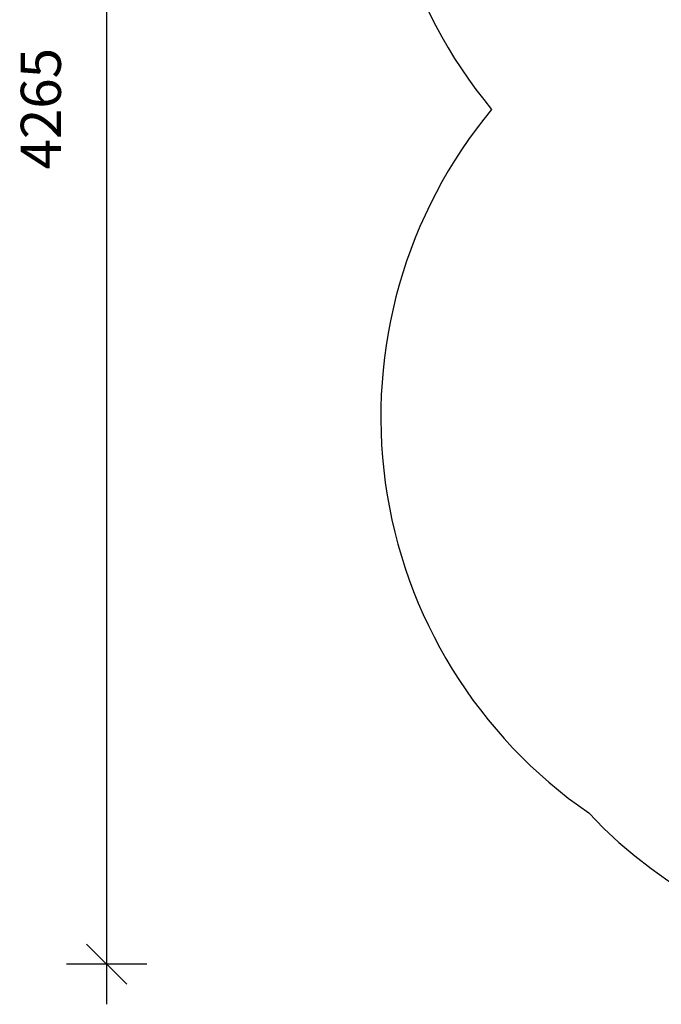
# Model space of a CAD drawing. Units: millimetres. Extents: x 11875 to 18843, y 362 to 5439.
# Drawn here: x 11875 to 13475, y 381 to 2835 of the extents above; entities that cross this region are included whole.
import ezdxf

# ---------------------------------------------------------------- set-up
doc = ezdxf.new("R2010")
doc.units = ezdxf.units.MM
doc.layers.add('SAFETY_AREA', color=3, linetype='Continuous')
doc.layers.add('TIPTAP_DIM', color=9, linetype='Continuous')
doc.styles.get("Standard").update_dxf_attribs({"font": 'arial.ttf'})
doc.dimstyles.new('000000002E6C9198', dxfattribs={"dimscale": 100, "dimtxt": 1, "dimasz": 1, "dimexe": 1, "dimexo": 1, "dimgap": 1, "dimtad": 1, "dimdec": 0, "dimtxsty": 'Standard', "dimblk": 'OBLIQUE', "dimcen": 2.5, "dimdle": 1, "dimadec": 0, "dimazin": 0, "dimtfac": 1, "dimtdec": 0, "dimtmove": 0, "dimatfit": 3, "dimldrblk": 'OBLIQUE', "dimfxl": 1, "dimfxlon": 1, "dimarcsym": 0})

# ---------------------------------------------------------------- blocks, each defined once
blk = doc.blocks.new('_Oblique')
at = {"color": 0, "linetype": 'ByBlock', "lineweight": -2}
blk.add_line((-0.5, -0.5), (0.5, 0.5), dxfattribs=at)
blk = doc.blocks.new('*D5')
at = {"layer": 'Defpoints', "color": 0, "transparency": 16777216}
for p in [(14166.9, 4745.7), (12092.2, 481.2), (14166.9, 481.2)]:
    blk.add_point(p, dxfattribs=at)
at = {"layer": 'TIPTAP_DIM', "color": 0, "linetype": 'ByBlock', "lineweight": -2, "transparency": 16777216}
for p, q in [((12092.2, 4845.7), (12092.2, 381.2)), ((12192.2, 4745.7), (11992.2, 4745.7)), ((12192.2, 481.2), (11992.2, 481.2))]:
    blk.add_line(p, q, dxfattribs=at)
at = {"layer": 'TIPTAP_DIM', "color": 0, "lineweight": -2, "transparency": 16777216, "xscale": 100, "yscale": 100, "zscale": 100}
for p, rotation in [((12092.2, 4745.7), 90), ((12092.2, 481.2), 270)]:
    blk.add_blockref('_Oblique', p, dxfattribs=dict(at, rotation=rotation))
at = {"layer": 'TIPTAP_DIM', "color": 0, "transparency": 16777216, "insert": (11941.1, 2613.5), "char_height": 100, "attachment_point": 5, "rotation": 90}
blk.add_mtext('4265', dxfattribs=at)
blk = doc.blocks.new('MM160-1_top')
at = {"layer": 'SAFETY_AREA', "linetype": 'Continuous'}
for centre, radius, start, end in [((-1760.6, 725.9), 1201.5, 124.641, 219.7297), ((-1760.6, -808.1), 1200.3, 140.3418, 235.3745), ((-1569.6, -973.4), 1199.4, 223.2912, 301.0655)]:
    blk.add_arc(centre, radius, start, end, dxfattribs=at)

msp = doc.modelspace()

# ---------------------------------------------------------------- block references
msp.add_blockref('MM160-1_top', (15736.5, 2653.9))

# ---------------------------------------------------------------- dimensions: what is measured, and where the dimension line sits
at = {"layer": 'TIPTAP_DIM'}
dim = msp.add_linear_dim(base=(12092.1573, 481.1748), p1=(14166.8831, 4745.7435), p2=(14166.8831, 481.1748), angle=90, dimstyle='000000002E6C9198', dxfattribs=at)
dim.commit()
dim.dimension.update_dxf_attribs({"geometry": '*D5', "text_midpoint": (11941.1, 2613.4591)})

doc.saveas('drawing.dxf')
